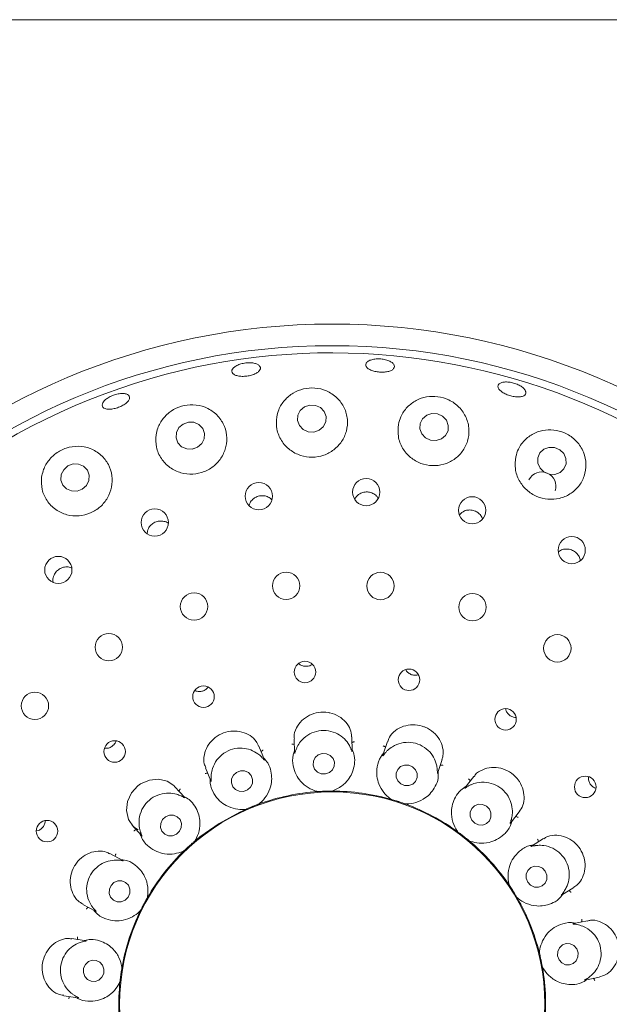
# Paper-space layout 'Blatt2' of a CAD drawing. Units: millimetres. Extents: x 5 to 415, y 5 to 292.
# Drawn here: x 204 to 208, y 117 to 125 of the extents above; entities that cross this region are included whole.
import ezdxf

# ---------------------------------------------------------------- set-up
doc = ezdxf.new("R2010")
doc.units = ezdxf.units.MM

psp = doc.layouts.new('Blatt2')

# ---------------------------------------------------------------- linework, layer by layer
at = {"color": 7, "linetype": 'Continuous', "lineweight": 15}
for p, q in [((226.67879, 125.34449), (44.38467, 125.34449)), ((206.32551, 121.4565), (206.30298, 121.428)), ((207.17774, 121.31789), (207.15787, 121.2983)), ((204.61073, 121.16511), (204.60863, 121.14401)), ((205.80872, 119.46876), (205.81279, 119.3521)), ((206.28319, 119.36602), (206.27903, 119.48497)), ((206.57001, 119.44445), (206.5339, 119.3333)), ((205.56604, 119.29704), (205.52135, 119.40766)), ((206.98067, 119.18546), (207.01752, 119.2989)), ((205.08496, 119.23152), (205.12868, 119.12332)), ((207.2769, 119.16091), (207.20512, 119.06904)), ((204.91569, 118.98703), (204.83593, 119.07563)), ((206.00131, 119.03652), (205.99425, 119.03679)), ((206.00131, 119.03652), (206.00159, 119.03654)), ((206.11677, 119.04056), (206.11705, 119.04056)), ((206.12407, 119.04133), (206.11705, 119.04056)), ((205.52095, 118.93438), (205.52121, 118.93447)), ((205.52755, 118.93759), (205.52121, 118.93447)), ((206.6031, 118.97225), (206.59657, 118.97492)), ((206.6031, 118.97225), (206.60338, 118.97218)), ((206.71298, 118.93656), (206.71324, 118.93647)), ((206.7201, 118.93478), (206.71324, 118.93647)), ((205.41383, 118.89109), (205.4071, 118.88893)), ((205.41383, 118.89109), (205.41409, 118.8912)), ((207.57431, 118.77722), (207.64763, 118.87105)), ((204.48612, 118.76084), (204.56416, 118.67418)), ((207.14663, 118.70603), (207.14139, 118.71078)), ((207.14663, 118.70603), (207.14685, 118.70587)), ((204.99737, 118.63081), (204.99758, 118.63099)), ((205.00247, 118.63609), (204.99758, 118.63099)), ((207.23767, 118.63491), (207.23788, 118.63474)), ((207.24375, 118.63081), (207.23788, 118.63474)), ((207.84448, 118.65297), (207.7457, 118.59125)), ((204.41057, 118.47331), (204.30524, 118.52931)), ((204.91152, 118.5535), (204.90594, 118.54917)), ((204.91152, 118.5535), (204.91172, 118.55369)), ((207.56631, 118.26998), (207.56302, 118.27622)), ((207.56631, 118.26998), (207.56647, 118.26975)), ((207.99241, 118.1905), (208.09373, 118.25381)), ((204.60919, 118.16648), (204.60933, 118.16672)), ((204.61218, 118.17318), (204.60933, 118.16672)), ((207.62754, 118.17201), (207.62768, 118.17177)), ((207.63185, 118.16607), (207.62768, 118.17177)), ((204.08423, 118.11385), (204.18735, 118.05902)), ((204.55497, 118.06446), (204.5512, 118.05849)), ((204.55497, 118.06446), (204.55509, 118.06471)), ((208.20387, 117.98142), (208.08964, 117.95714)), ((204.11163, 117.81778), (203.99358, 117.83437)), ((207.81155, 117.71667), (207.81059, 117.72367)), ((207.81155, 117.71667), (207.81162, 117.7164)), ((204.40324, 117.59738), (204.40329, 117.59766)), ((204.40376, 117.6047), (204.40329, 117.59766)), ((207.83558, 117.60367), (207.83563, 117.6034)), ((207.8376, 117.59661), (207.83563, 117.6034)), ((204.38717, 117.48297), (204.38568, 117.47607)), ((204.38717, 117.48297), (204.3872, 117.48325)), ((208.18497, 117.4963), (208.30154, 117.52108)), ((203.92795, 117.36838), (204.04365, 117.35212))]:
    psp.add_line(p, q, dxfattribs=at)
at = {"color": 7, "linetype": 'Continuous', "lineweight": 15, "flags": 128}
for points in [[(206.01255, 121.98912), (206.04678, 122.01816), (206.06671, 122.05734), (206.0693, 122.10068), (206.05414, 122.1416), (206.02357, 122.17386), (205.98222, 122.19255), (205.93639, 122.19482), (205.89306, 122.18034), (205.85883, 122.1513), (205.8389, 122.11212), (205.83632, 122.06878), (205.85147, 122.02786), (205.88204, 121.9956), (205.92339, 121.97691), (205.96922, 121.97463), (206.01255, 121.98912)], [(207.01209, 121.91822), (207.04604, 121.9468), (207.06563, 121.98575), (207.06788, 122.02913), (207.05244, 122.07034), (207.02165, 122.10311), (206.98022, 122.12244), (206.93445, 122.1254), (206.89129, 122.11154), (206.85734, 122.08296), (206.83775, 122.04401), (206.8355, 122.00063), (206.85095, 121.95942), (206.88174, 121.92665), (206.92316, 121.90732), (206.96894, 121.90436), (207.01209, 121.91822)], [(205.02047, 121.85056), (205.0547, 121.88031), (205.07469, 121.91998), (205.07741, 121.96351), (205.06244, 122.00427), (205.03206, 122.03608), (204.9909, 122.05407), (204.94522, 122.05551), (204.90198, 122.04019), (204.86775, 122.01043), (204.84776, 121.97077), (204.84504, 121.92724), (204.86001, 121.88647), (204.89039, 121.85467), (204.93155, 121.83668), (204.97723, 121.83523), (205.02047, 121.85056)], [(207.81812, 121.67882), (207.85081, 121.64714), (207.89316, 121.62943), (207.93872, 121.62838), (207.98054, 121.64415), (208.01227, 121.67435), (208.02908, 121.71436), (208.0284, 121.75811), (208.01034, 121.79893), (207.97765, 121.83061), (207.9353, 121.84832), (207.88974, 121.84937), (207.84791, 121.8336), (207.81618, 121.80341), (207.79937, 121.76339), (207.80005, 121.71964), (207.81812, 121.67882)], [(204.07927, 121.50851), (204.1132, 121.53912), (204.13299, 121.57943), (204.13562, 121.62332), (204.12069, 121.6641), (204.09047, 121.69557), (204.04958, 121.71292), (204.00421, 121.71352), (203.9613, 121.69729), (203.92737, 121.66668), (203.90758, 121.62636), (203.90496, 121.58247), (203.91988, 121.54169), (203.9501, 121.51023), (203.991, 121.49287), (204.03636, 121.49227), (204.07927, 121.50851)], [(206.09652, 119.19138), (206.12207, 119.21352), (206.13686, 119.2433), (206.13862, 119.27619), (206.12709, 119.30717), (206.10403, 119.33155), (206.07294, 119.3456), (206.03855, 119.34718), (206.00612, 119.33605), (205.98056, 119.31392), (205.96577, 119.28414), (205.96401, 119.25125), (205.97554, 119.22026), (205.99861, 119.19589), (206.0297, 119.18184), (206.06408, 119.18026), (206.09652, 119.19138)], [(206.65494, 119.12312), (206.67929, 119.09923), (206.71102, 119.0859), (206.74531, 119.08518), (206.77693, 119.09715), (206.80107, 119.12002), (206.81406, 119.15029), (206.81391, 119.18335), (206.80066, 119.21417), (206.77631, 119.23806), (206.74458, 119.25139), (206.71029, 119.25212), (206.67867, 119.24014), (206.65453, 119.21727), (206.64154, 119.18701), (206.64169, 119.15394), (206.65494, 119.12312)], [(205.42789, 119.05004), (205.45334, 119.07294), (205.4681, 119.10327), (205.46992, 119.1364), (205.45853, 119.16729), (205.43566, 119.19124), (205.40478, 119.2046), (205.37061, 119.20534), (205.33834, 119.19334), (205.31289, 119.17043), (205.29813, 119.14011), (205.29631, 119.10698), (205.3077, 119.07609), (205.33057, 119.05214), (205.36145, 119.03878), (205.39562, 119.03804), (205.42789, 119.05004)], [(204.83431, 119.07441), (204.82655, 119.08521), (204.77142, 119.12086), (204.70223, 119.13708), (204.6271, 119.13006), (204.55573, 119.09927), (204.53311, 119.0832), (204.48009, 119.02547), (204.44789, 118.95568), (204.43915, 118.88147), (204.45537, 118.80937), (204.49841, 118.74852), (204.53601, 118.72333), (204.53601, 118.72333)], [(207.25905, 118.803), (207.28312, 118.77842), (207.31447, 118.76442), (207.34834, 118.76314), (207.37956, 118.77477), (207.40338, 118.79754), (207.41618, 118.82798), (207.41601, 118.86146), (207.40289, 118.89287), (207.37882, 118.91745), (207.34747, 118.93145), (207.3136, 118.93273), (207.28238, 118.9211), (207.25856, 118.89833), (207.24576, 118.86789), (207.24593, 118.83441), (207.25905, 118.803)], [(205.41391, 118.89113), (205.36469, 118.86839), (205.1965, 118.77577)], [(204.84856, 118.68803), (204.87349, 118.71178), (204.88781, 118.74281), (204.88933, 118.77642), (204.87783, 118.80748), (204.85507, 118.83126), (204.82449, 118.84414), (204.79076, 118.84417), (204.75901, 118.83133), (204.73408, 118.80759), (204.71977, 118.77655), (204.71824, 118.74295), (204.72974, 118.71189), (204.75251, 118.68811), (204.78308, 118.67522), (204.81681, 118.6752), (204.84856, 118.68803)], [(205.1965, 118.77577), (205.03953, 118.66521), (205.00071, 118.63362)], [(207.71652, 118.29555), (207.73985, 118.27032), (207.77054, 118.25574), (207.80389, 118.25403), (207.83484, 118.26544), (207.85866, 118.28825), (207.87173, 118.31898), (207.87208, 118.35294), (207.85963, 118.38498), (207.83629, 118.41022), (207.80561, 118.4248), (207.77226, 118.42651), (207.74132, 118.4151), (207.71749, 118.39229), (207.70441, 118.36156), (207.70407, 118.32759), (207.71652, 118.29555)], [(204.42841, 118.14903), (204.45262, 118.17331), (204.46628, 118.20491), (204.46728, 118.23901), (204.45548, 118.27042), (204.43269, 118.29437), (204.40235, 118.3072), (204.36911, 118.30697), (204.33801, 118.2937), (204.31379, 118.26943), (204.30014, 118.23783), (204.29914, 118.20373), (204.31093, 118.17231), (204.33374, 118.14837), (204.36406, 118.13553), (204.39731, 118.13577), (204.42841, 118.14903)], [(207.97206, 117.66194), (207.99455, 117.63638), (208.02456, 117.62154), (208.05753, 117.6197), (208.08844, 117.63114), (208.11257, 117.6541), (208.12627, 117.6851), (208.12744, 117.71941), (208.1159, 117.75182), (208.09341, 117.77739), (208.0634, 117.79222), (208.03043, 117.79406), (207.99952, 117.78262), (207.97538, 117.75966), (207.96169, 117.72866), (207.96052, 117.69435), (207.97206, 117.66194)], [(204.09925, 117.52615), (204.12114, 117.50072), (204.1508, 117.4861), (204.18369, 117.4845), (204.21483, 117.49617), (204.23946, 117.51934), (204.25383, 117.55048), (204.25577, 117.58484), (204.24497, 117.6172), (204.22307, 117.64262), (204.19342, 117.65725), (204.16052, 117.65885), (204.12939, 117.64717), (204.10476, 117.624), (204.09039, 117.59287), (204.08845, 117.5585), (204.09925, 117.52615)]]:
    psp.add_lwpolyline(points, dxfattribs=at)
at = {"color": 7, "linetype": 'Continuous', "lineweight": 15}
for centre, radius in [((206.11996, 117.29792), 5.55882), ((206.11996, 117.29792), 5.38235), ((206.39803, 121.48432), 0.11138), ((205.52129, 121.45053), 0.11139), ((207.26256, 121.33504), 0.11133), ((204.67071, 121.23513), 0.11136), ((208.07543, 121.00972), 0.11107), ((203.88354, 120.84758), 0.11129), ((205.7432, 120.71841), 0.11176), ((206.51378, 120.71649), 0.11176), ((204.99152, 120.54881), 0.11176), ((207.26461, 120.54314), 0.11176), ((204.29642, 120.2162), 0.11176), ((207.95804, 120.20707), 0.11176), ((205.89761, 120.01363), 0.08788), ((206.74643, 119.94982), 0.08762), ((205.06896, 119.81184), 0.0879), ((203.69276, 119.73726), 0.11176), ((207.53539, 119.62634), 0.08774), ((204.34321, 119.36377), 0.08785), ((208.18582, 119.07467), 0.08785), ((206.11996, 117.29792), 1.73579), ((203.79154, 118.71335), 0.08774)]:
    psp.add_circle(centre, radius, dxfattribs=at)
for centre, radius, start, end in [((206.11996, 117.29792), 11.35294, 134.865439, 45.134561), ((206.11996, 117.29792), 5.32353, 31.558618, 20.904118), ((207.82972, 121.53216), 0.11707, 340.816739, 153.009603), ((206.11996, 117.29792), 1.74265, 93.898063, 109.97368), ((206.11996, 117.29792), 1.74265, 73.900242, 89.965417), ((206.11996, 117.29792), 1.74265, 53.900502, 69.962822), ((206.11996, 117.29792), 1.74265, 33.897266, 49.973901), ((206.11996, 117.29792), 1.74265, 133.898627, 149.968081), ((206.11996, 117.29792), 1.74265, 14.035075, 29.961268), ((206.11996, 117.29792), 1.74265, 153.898866, 169.96861), ((206.11996, 117.29792), 1.74265, 353.898312, 9.971829), ((206.11996, 117.29792), 1.74265, 173.901858, 189.961955)]:
    psp.add_arc(centre, radius, start, end, dxfattribs=at)
for points, knots in [([(206.42763, 122.56072), (206.43787, 122.56411), (206.45835, 122.57089), (206.4975, 122.57368), (206.53746, 122.57034), (206.57458, 122.56082), (206.60445, 122.54639), (206.62379, 122.52876), (206.63041, 122.51003), (206.62357, 122.49234), (206.60403, 122.47765), (206.57393, 122.46754), (206.53671, 122.46304), (206.49659, 122.46456), (206.45812, 122.47188), (206.42557, 122.48424), (206.40259, 122.50036), (206.39174, 122.51859), (206.39448, 122.53684), (206.40796, 122.55134), (206.42216, 122.55811), (206.42763, 122.56072)], [0, 0, 0, 0, 0.05366427, 0.10732938, 0.16098637, 0.21462438, 0.2682612, 0.32188986, 0.37554624, 0.42925664, 0.48302715, 0.53683235, 0.59059369, 0.64423818, 0.6977951, 0.7513469, 0.80498262, 0.85870782, 0.9124883, 0.96625132, 1, 1, 1, 1]), ([(205.31611, 122.5013), (205.32382, 122.50721), (205.33925, 122.51902), (205.37422, 122.53237), (205.41321, 122.54037), (205.45286, 122.5419), (205.48842, 122.5369), (205.51595, 122.52602), (205.53233, 122.51061), (205.53569, 122.49247), (205.52565, 122.47364), (205.50333, 122.45618), (205.47124, 122.44195), (205.43307, 122.43248), (205.39316, 122.42875), (205.35599, 122.43118), (205.32569, 122.4396), (205.30558, 122.45318), (205.29816, 122.47049), (205.30286, 122.48736), (205.31242, 122.49742), (205.31611, 122.5013)], [0, 0, 0, 0, 0.0536774, 0.1073607, 0.1610189, 0.2146692, 0.2683002, 0.3219284, 0.3755721, 0.4292499, 0.482995, 0.5367936, 0.5905838, 0.6442868, 0.6978788, 0.75142, 0.8050076, 0.8586969, 0.9124536, 0.9662303, 1, 1, 1, 1]), ([(205.66703, 122.09781), (205.66502, 122.06443), (205.661, 121.99765), (205.70076, 121.9022), (205.76916, 121.82632), (205.85864, 121.77902), (205.95635, 121.76401), (206.05192, 121.78067), (206.13622, 121.82605), (206.20141, 121.89544), (206.24084, 121.98255), (206.24911, 122.07937), (206.22285, 122.17555), (206.16295, 122.25835), (206.07723, 122.3153), (205.97964, 122.33944), (205.88389, 122.33169), (205.79799, 122.29651), (205.72754, 122.23714), (205.68334, 122.16731), (205.67168, 122.11761), (205.66703, 122.09781)], [0, 0, 0, 0, 0.0577164, 0.1154842, 0.1715721, 0.2251926, 0.2768992, 0.3276158, 0.3782413, 0.4296209, 0.4825714, 0.5377188, 0.5950298, 0.6532341, 0.7098857, 0.762929, 0.8126102, 0.8612215, 0.911358, 0.9646645, 1, 1, 1, 1]), ([(207.47346, 122.34769), (207.47469, 122.35366), (207.47716, 122.36561), (207.49685, 122.37808), (207.52585, 122.38455), (207.56206, 122.38392), (207.60102, 122.37624), (207.63842, 122.36232), (207.67003, 122.34378), (207.69234, 122.3228), (207.70286, 122.30185), (207.70044, 122.28336), (207.68534, 122.26944), (207.65923, 122.26161), (207.625, 122.26065), (207.58653, 122.26657), (207.54818, 122.27861), (207.5142, 122.29541), (207.48864, 122.31513), (207.47535, 122.33332), (207.47399, 122.34369), (207.47346, 122.34769)], [0, 0, 0, 0, 0.0537499, 0.1075108, 0.1612387, 0.2149256, 0.2685897, 0.3222392, 0.375872, 0.4295053, 0.4831414, 0.5368135, 0.5905496, 0.6443473, 0.6981383, 0.7518634, 0.8054695, 0.8590109, 0.9125835, 0.9662541, 1, 1, 1, 1]), ([(204.25823, 122.22845), (204.26584, 122.23576), (204.28105, 122.25037), (204.31501, 122.26932), (204.35263, 122.28319), (204.39066, 122.29038), (204.42452, 122.29017), (204.45043, 122.28269), (204.46542, 122.26887), (204.46781, 122.25033), (204.45729, 122.22912), (204.43507, 122.20754), (204.40369, 122.18793), (204.36678, 122.17244), (204.32854, 122.16276), (204.29321, 122.16002), (204.26471, 122.1646), (204.24614, 122.17614), (204.23981, 122.1934), (204.245, 122.21189), (204.25455, 122.22384), (204.25823, 122.22845)], [0, 0, 0, 0, 0.053669, 0.1073334, 0.1609891, 0.2146316, 0.2682657, 0.3218989, 0.3755497, 0.4292499, 0.4830206, 0.5368264, 0.5905964, 0.6442595, 0.6978199, 0.7513623, 0.8049856, 0.8587021, 0.9124802, 0.9662489, 1, 1, 1, 1]), ([(206.66055, 122.03729), (206.65782, 122.00433), (206.65234, 121.93836), (206.6891, 121.84223), (206.75435, 121.76456), (206.84084, 121.71412), (206.93675, 121.69473), (207.03232, 121.70655), (207.11842, 121.74757), (207.18684, 121.81387), (207.23018, 121.89981), (207.24206, 121.99744), (207.21849, 122.09569), (207.16073, 122.18085), (207.07775, 122.24038), (206.98342, 122.26839), (206.88937, 122.26597), (206.80214, 122.23593), (206.72806, 122.17973), (206.67951, 122.10981), (206.66602, 122.05822), (206.66055, 122.03729)], [0, 0, 0, 0, 0.0568192, 0.1137079, 0.1685448, 0.2211058, 0.272203, 0.3227657, 0.3736576, 0.4257217, 0.4797121, 0.5360046, 0.5940084, 0.6517745, 0.7067742, 0.7579472, 0.8067506, 0.8558362, 0.9074264, 0.962451, 1, 1, 1, 1]), ([(204.68167, 121.95136), (204.68029, 121.9177), (204.67752, 121.85036), (204.71939, 121.75589), (204.78987, 121.68156), (204.88174, 121.63678), (204.98108, 121.62546), (205.07673, 121.6464), (205.15942, 121.69577), (205.22168, 121.76802), (205.25755, 121.85628), (205.26257, 121.95237), (205.23412, 122.04649), (205.17298, 122.1269), (205.08581, 122.18156), (204.98584, 122.20261), (204.88821, 122.19019), (204.80298, 122.15001), (204.73569, 122.08735), (204.69561, 122.01765), (204.68557, 121.9699), (204.68167, 121.95136)], [0, 0, 0, 0, 0.0581192, 0.1162591, 0.1734874, 0.2283662, 0.2809497, 0.3320597, 0.3826253, 0.4335124, 0.4855573, 0.539525, 0.5957933, 0.6537881, 0.7115761, 0.7666204, 0.8178368, 0.8666541, 0.9157226, 0.9672793, 1, 1, 1, 1]), ([(207.61863, 121.77137), (207.61522, 121.73886), (207.60838, 121.67381), (207.64185, 121.57738), (207.70355, 121.49813), (207.7868, 121.44454), (207.88083, 121.42081), (207.97632, 121.4279), (208.06412, 121.4647), (208.13563, 121.52817), (208.18265, 121.61321), (208.19788, 121.71173), (208.17693, 121.81175), (208.12187, 121.8987), (208.04258, 121.96052), (207.95195, 121.99248), (207.85926, 121.99531), (207.77034, 121.97), (207.69264, 121.91648), (207.64008, 121.84639), (207.62486, 121.79313), (207.61863, 121.77137)], [0, 0, 0, 0, 0.0556194, 0.1113129, 0.1649313, 0.2166386, 0.2673567, 0.3179798, 0.369351, 0.4222963, 0.4774352, 0.5347393, 0.5929427, 0.6496002, 0.7026534, 0.7523394, 0.8009469, 0.8510755, 0.9043702, 0.9609121, 1, 1, 1, 1]), ([(203.7476, 121.60573), (203.74659, 121.57198), (203.74457, 121.50451), (203.78694, 121.4111), (203.85778, 121.33763), (203.95092, 121.2939), (204.0517, 121.28469), (204.14782, 121.3086), (204.22961, 121.36095), (204.28985, 121.43544), (204.32319, 121.52463), (204.32596, 121.62014), (204.29638, 121.71256), (204.23529, 121.79112), (204.14831, 121.84449), (204.04722, 121.86412), (203.94765, 121.84871), (203.86197, 121.80436), (203.79671, 121.73858), (203.75983, 121.66899), (203.75094, 121.62299), (203.7476, 121.60573)], [0, 0, 0, 0, 0.0578253, 0.1156305, 0.1736641, 0.2299247, 0.2837083, 0.3355214, 0.3862758, 0.4368823, 0.4881855, 0.5410058, 0.5959946, 0.6531833, 0.7114009, 0.7682423, 0.8215611, 0.8714138, 0.9200126, 0.9699769, 1, 1, 1, 1]), ([(204.99392, 121.83942), (204.99073, 121.83944), (204.98686, 121.83947), (204.98347, 121.83783), (204.98287, 121.83755)], [0, 0, 0, 0, 0.8253417, 1, 1, 1, 1]), ([(205.47164, 121.42529), (205.46281, 121.41614), (205.44856, 121.40136), (205.44335, 121.38195), (205.44136, 121.37455)], [0, 0, 0, 0, 0.6190508, 1, 1, 1, 1]), ([(205.62817, 121.42146), (205.61864, 121.42943), (205.59958, 121.44538), (205.5626, 121.45577), (205.52474, 121.45428), (205.49334, 121.44264), (205.47766, 121.43011), (205.47164, 121.42529)], [0, 0, 0, 0, 0.2169348, 0.4340412, 0.650098, 0.8656394, 1, 1, 1, 1]), ([(206.4948, 121.43307), (206.49094, 121.4394), (206.48061, 121.4563), (206.45283, 121.47489), (206.41671, 121.48632), (206.37865, 121.485), (206.34729, 121.47373), (206.33157, 121.4613), (206.32551, 121.4565)], [0, 0, 0, 0, 0.1152069, 0.3074965, 0.4988787, 0.6895507, 0.8803032, 1, 1, 1, 1]), ([(207.34719, 121.2647), (207.34291, 121.27447), (207.33364, 121.29562), (207.30638, 121.3201), (207.27185, 121.33593), (207.23402, 121.33948), (207.2015, 121.33227), (207.18436, 121.3219), (207.17774, 121.31789)], [0, 0, 0, 0, 0.1572172, 0.3401488, 0.5221713, 0.7037213, 0.8855338, 1, 1, 1, 1]), ([(204.78041, 121.22982), (204.78032, 121.2299), (204.77117, 121.23831), (204.74583, 121.24581), (204.70863, 121.24915), (204.67159, 121.23887), (204.64028, 121.21765), (204.61981, 121.19136), (204.61326, 121.17243), (204.61073, 121.16511)], [0, 0, 0, 0, 0.001887, 0.1802973, 0.3580365, 0.5349135, 0.7114031, 0.8883747, 1, 1, 1, 1]), ([(208.14544, 120.92334), (208.14277, 120.93468), (208.13726, 120.95813), (208.11432, 120.98796), (208.0832, 121.00964), (208.04644, 121.0202), (208.00918, 121.0177), (207.98135, 121.00859), (207.96997, 120.99777), (207.96747, 120.9954)], [0, 0, 0, 0, 0.151261, 0.3125328, 0.4729917, 0.633079, 0.7934956, 0.9547553, 1, 1, 1, 1]), ([(203.9937, 120.86325), (203.98673, 120.8662), (203.96836, 120.874), (203.93481, 120.87294), (203.89879, 120.86117), (203.86864, 120.83791), (203.84971, 120.81048), (203.84418, 120.79121), (203.84205, 120.78379)], [0, 0, 0, 0, 0.1172673, 0.309132, 0.500094, 0.6902968, 0.880609, 1, 1, 1, 1]), ([(203.84205, 120.78379), (203.83893, 120.77106), (203.8358, 120.75832), (203.84032, 120.74675), (203.84032, 120.74674)], [0, 0, 0, 0, 0.9989639, 1, 1, 1, 1]), ([(205.84662, 120.0843), (205.85049, 120.08049), (205.86136, 120.06979), (205.88594, 120.06082), (205.9156, 120.05911), (205.94024, 120.06467), (205.95169, 120.0733), (205.95529, 120.07601)], [0, 0, 0, 0, 0.1381765, 0.388116, 0.6375453, 0.8860539, 1, 1, 1, 1]), ([(206.72075, 120.03178), (206.72134, 120.0303), (206.72558, 120.01975), (206.74199, 120.00451), (206.76782, 119.98999), (206.79643, 119.98454), (206.81419, 119.98861), (206.82232, 119.99047)], [0, 0, 0, 0, 0.040821, 0.2910732, 0.540983, 0.7900006, 1, 1, 1, 1]), ([(204.9996, 119.86247), (205.00077, 119.86174), (205.01021, 119.85583), (205.03225, 119.85325), (205.06167, 119.85663), (205.08798, 119.869), (205.09995, 119.88268), (205.10541, 119.88892)], [0, 0, 0, 0, 0.035345, 0.2873782, 0.5390481, 0.7897226, 1, 1, 1, 1]), ([(206.27831, 119.48484), (206.27595, 119.50462), (206.27108, 119.54527), (206.23343, 119.60534), (206.17566, 119.65407), (206.12194, 119.67549), (206.06591, 119.68645), (206.00731, 119.68692), (205.93185, 119.66315), (205.86771, 119.61778), (205.82427, 119.55567), (205.80458, 119.50111), (205.81059, 119.47427), (205.81172, 119.46921)], [0, 0, 0, 0, 0.09911472, 0.20376065, 0.3085303, 0.41315429, 0.43338241, 0.53831901, 0.64270611, 0.74698406, 0.85462592, 0.97260197, 1, 1, 1, 1]), ([(207.53673, 119.71146), (207.53707, 119.70846), (207.53853, 119.69573), (207.55095, 119.67545), (207.57243, 119.65497), (207.5973, 119.64285), (207.61405, 119.64225), (207.62095, 119.642)], [0, 0, 0, 0, 0.0770565, 0.3272488, 0.5770383, 0.8258345, 1, 1, 1, 1]), ([(207.01469, 119.29985), (207.01833, 119.3089), (207.02953, 119.33679), (207.02489, 119.39491), (206.99879, 119.46341), (206.94877, 119.52334), (206.89608, 119.5564), (206.83861, 119.57752), (206.77717, 119.58645), (206.69961, 119.57328), (206.6322, 119.53678), (206.58606, 119.4897), (206.57724, 119.45569), (206.57398, 119.44311)], [0, 0, 0, 0, 0.0503989, 0.1551992, 0.259848, 0.3646988, 0.4694798, 0.5050101, 0.6095115, 0.7135531, 0.8193987, 0.933235, 1, 1, 1, 1]), ([(205.51911, 119.40658), (205.51341, 119.42035), (205.4998, 119.45318), (205.45151, 119.49618), (205.38378, 119.52706), (205.32661, 119.5329), (205.26995, 119.52811), (205.2135, 119.51254), (205.14719, 119.46884), (205.09788, 119.40756), (205.07201, 119.33561), (205.06866, 119.27209), (205.08382, 119.24278), (205.08879, 119.23317)], [0, 0, 0, 0, 0.075547, 0.180181, 0.2848046, 0.3892477, 0.4093274, 0.5142608, 0.6187185, 0.7227932, 0.8290527, 0.9439725, 1, 1, 1, 1]), ([(206.26881, 119.39573), (206.26846, 119.39647), (206.2637, 119.40657), (206.24711, 119.43638), (206.20806, 119.48103), (206.14586, 119.52021), (206.07039, 119.53935), (205.99031, 119.53273), (205.91686, 119.50051), (205.86476, 119.45288), (205.83678, 119.40825), (205.8281, 119.38736), (205.82514, 119.38024)], [0, 0, 0, 0, 0.0054437, 0.0740712, 0.1922309, 0.3157532, 0.4516437, 0.5875536, 0.7231902, 0.8592411, 0.9520459, 1, 1, 1, 1]), ([(204.26267, 119.3913), (204.26822, 119.3906), (204.28352, 119.38867), (204.30868, 119.39649), (204.33325, 119.41316), (204.34924, 119.43211), (204.353, 119.44543), (204.35409, 119.44931)], [0, 0, 0, 0, 0.1432731, 0.3953898, 0.6468322, 0.8973042, 1, 1, 1, 1]), ([(205.81041, 119.42031), (205.80893, 119.42104), (205.80468, 119.42312), (205.79722, 119.42432), (205.79154, 119.42448), (205.78932, 119.42438), (205.7892, 119.42437)], [0, 0, 0, 0, 0.2435126, 0.7012549, 0.9849592, 1, 1, 1, 1]), ([(206.28071, 119.43673), (206.28214, 119.43756), (206.28624, 119.43994), (206.2936, 119.44165), (206.29925, 119.44221), (206.30147, 119.44226), (206.30159, 119.44227)], [0, 0, 0, 0, 0.2436425, 0.7014363, 0.9849717, 1, 1, 1, 1]), ([(206.97733, 119.21831), (206.97725, 119.21914), (206.97621, 119.23029), (206.97084, 119.26401), (206.94935, 119.31937), (206.90424, 119.37745), (206.83982, 119.42121), (206.76229, 119.44232), (206.68226, 119.4371), (206.61706, 119.41013), (206.57559, 119.37778), (206.56032, 119.36116), (206.55512, 119.35549)], [0, 0, 0, 0, 0.0055468, 0.0742419, 0.192484, 0.3160736, 0.4519682, 0.587876, 0.7235043, 0.8595617, 0.9521621, 1, 1, 1, 1]), ([(205.54234, 119.32013), (205.54167, 119.32079), (205.53355, 119.32879), (205.50742, 119.35139), (205.455, 119.37994), (205.38281, 119.39514), (205.30529, 119.38682), (205.23252, 119.35274), (205.17486, 119.297), (205.14274, 119.2345), (205.13204, 119.18352), (205.13106, 119.16136), (205.13073, 119.15382)], [0, 0, 0, 0, 0.0062821, 0.0754676, 0.194297, 0.3183141, 0.4542319, 0.5901209, 0.7257619, 0.861824, 0.9530097, 1, 1, 1, 1]), ([(205.5395, 119.36273), (205.54056, 119.36399), (205.54359, 119.36762), (205.54992, 119.37176), (205.55504, 119.3742), (205.55712, 119.37502), (205.55722, 119.37506)], [0, 0, 0, 0, 0.2433988, 0.7012212, 0.9848518, 1, 1, 1, 1]), ([(205.81221, 119.36876), (205.80834, 119.35797), (205.79245, 119.31367), (205.79899, 119.24446), (205.82254, 119.1729), (205.86546, 119.11166), (205.92293, 119.06529), (205.97369, 119.04386), (205.9967, 119.03782), (206.00159, 119.03654)], [0, 0, 0, 0, 0.0505158, 0.2073876, 0.3620538, 0.5171202, 0.729762, 0.942605, 1, 1, 1, 1]), ([(205.82514, 119.38024), (205.82474, 119.37918), (205.82137, 119.37037), (205.81681, 119.35571), (205.81293, 119.34276), (205.81324, 119.34814), (205.81346, 119.3521)], [0, 0, 0, 0, 0.0240554, 0.1996573, 0.4115333, 1, 1, 1, 1]), ([(206.11677, 119.04056), (206.12158, 119.04219), (206.14567, 119.05034), (206.19871, 119.07781), (206.25353, 119.13253), (206.28762, 119.19592), (206.30283, 119.25807), (206.30693, 119.32013), (206.28939, 119.36325), (206.2827, 119.37968)], [0, 0, 0, 0, 0.0581373, 0.2912259, 0.5239785, 0.6610933, 0.7909297, 0.9203532, 1, 1, 1, 1]), ([(206.28303, 119.36601), (206.2831, 119.3644), (206.28321, 119.36161), (206.28127, 119.36507), (206.27737, 119.37617), (206.27157, 119.38941), (206.26881, 119.39573)], [0, 0, 0, 0, 0.3816822, 0.6584503, 0.8370708, 1, 1, 1, 1]), ([(206.53904, 119.34913), (206.53171, 119.34031), (206.50163, 119.30412), (206.4841, 119.23685), (206.48176, 119.16155), (206.50114, 119.08932), (206.53929, 119.0261), (206.57966, 118.98859), (206.59922, 118.97505), (206.60338, 118.97218)], [0, 0, 0, 0, 0.0505137, 0.2073867, 0.3620533, 0.5171193, 0.7297616, 0.9426053, 1, 1, 1, 1]), ([(206.55512, 119.35549), (206.55436, 119.35462), (206.54818, 119.34749), (206.53889, 119.33527), (206.53083, 119.32445), (206.53296, 119.32942), (206.53453, 119.33307)], [0, 0, 0, 0, 0.024362, 0.1998469, 0.4118288, 1, 1, 1, 1]), ([(206.55498, 119.39819), (206.55384, 119.39937), (206.55056, 119.40279), (206.54396, 119.40647), (206.53868, 119.40855), (206.53655, 119.40923), (206.53644, 119.40926)], [0, 0, 0, 0, 0.2434444, 0.7013076, 0.9848928, 1, 1, 1, 1]), ([(205.52095, 118.93438), (205.52491, 118.93755), (205.54474, 118.95344), (205.58521, 118.9974), (205.618, 119.06757), (205.62836, 119.1388), (205.62139, 119.2024), (205.60402, 119.26212), (205.57278, 119.29664), (205.56088, 119.3098)], [0, 0, 0, 0, 0.05813477, 0.29122442, 0.52397779, 0.66109312, 0.79092956, 0.92035294, 1, 1, 1, 1]), ([(205.56592, 119.29699), (205.56652, 119.29549), (205.56755, 119.29295), (205.56439, 119.29573), (205.55683, 119.30495), (205.54699, 119.31526), (205.54234, 119.32013)], [0, 0, 0, 0, 0.3898991, 0.663604, 0.8410615, 1, 1, 1, 1]), ([(207.00254, 119.25277), (207.00416, 119.25306), (207.00882, 119.25389), (207.01632, 119.25298), (207.02182, 119.25158), (207.02394, 119.25086), (207.02404, 119.25083)], [0, 0, 0, 0, 0.2433746, 0.7012737, 0.9848145, 1, 1, 1, 1]), ([(205.10318, 119.18644), (205.10155, 119.18662), (205.09683, 119.18712), (205.08941, 119.18569), (205.08402, 119.1839), (205.08196, 119.18305), (205.08186, 119.183)], [0, 0, 0, 0, 0.2435655, 0.7012043, 0.9847616, 1, 1, 1, 1]), ([(206.71298, 118.93656), (206.71806, 118.93645), (206.74347, 118.93587), (206.80272, 118.94353), (206.87295, 118.9762), (206.92667, 119.02412), (206.96221, 119.07732), (206.98729, 119.13423), (206.98556, 119.18075), (206.98489, 119.19847)], [0, 0, 0, 0, 0.0581351, 0.2912244, 0.5239785, 0.6610951, 0.7909296, 0.9203541, 1, 1, 1, 1]), ([(206.98053, 119.18551), (206.98003, 119.18397), (206.97919, 119.18132), (206.97854, 119.18526), (206.97867, 119.19705), (206.97776, 119.21145), (206.97733, 119.21831)], [0, 0, 0, 0, 0.38270044, 0.65910669, 0.83757904, 1, 1, 1, 1]), ([(207.64698, 118.87144), (207.65785, 118.88804), (207.68025, 118.92223), (207.69007, 118.99237), (207.67721, 119.06682), (207.64987, 119.11779), (207.61402, 119.16223), (207.56947, 119.2003), (207.49639, 119.23067), (207.41817, 119.23718), (207.34468, 119.21769), (207.29522, 119.18826), (207.28168, 119.1641), (207.2791, 119.1595)], [0, 0, 0, 0, 0.0988227, 0.2034658, 0.3082307, 0.4128477, 0.4330991, 0.5380349, 0.6424154, 0.746691, 0.8543158, 0.9722529, 1, 1, 1, 1]), ([(205.1225, 119.13861), (205.12255, 119.12715), (205.12277, 119.08009), (205.15259, 119.01729), (205.19919, 118.9581), (205.26047, 118.91523), (205.33034, 118.89131), (205.38536, 118.88853), (205.40905, 118.89073), (205.41409, 118.8912)], [0, 0, 0, 0, 0.0505162, 0.2073887, 0.3620542, 0.5171185, 0.729762, 0.9426038, 1, 1, 1, 1]), ([(205.13073, 119.15382), (205.13071, 119.15257), (205.13056, 119.14305), (205.1313, 119.12771), (205.13207, 119.11445), (205.1305, 119.11971), (205.12935, 119.12356)], [0, 0, 0, 0, 0.0265782, 0.201173, 0.4140507, 1, 1, 1, 1]), ([(207.58243, 118.80926), (207.58266, 118.81012), (207.58554, 118.82105), (207.59198, 118.85479), (207.59065, 118.91431), (207.5679, 118.98436), (207.52214, 119.04743), (207.45637, 119.0936), (207.37932, 119.11586), (207.30899, 119.11262), (207.25922, 119.0964), (207.23936, 119.08609), (207.2326, 119.08258)], [0, 0, 0, 0, 0.0059169, 0.0748583, 0.1933972, 0.3172036, 0.4531088, 0.5890032, 0.7246377, 0.8607022, 0.9525897, 1, 1, 1, 1]), ([(207.24708, 119.12274), (207.24641, 119.12425), (207.2445, 119.12858), (207.23956, 119.1343), (207.2353, 119.13805), (207.23353, 119.13942), (207.23345, 119.13949)], [0, 0, 0, 0, 0.243421, 0.70133, 0.9849298, 1, 1, 1, 1]), ([(208.21264, 119.15547), (208.21224, 119.15224), (208.21067, 119.13932), (208.21566, 119.11615), (208.23026, 119.09018), (208.24989, 119.07139), (208.26527, 119.06588), (208.27136, 119.0637)], [0, 0, 0, 0, 0.0835411, 0.3344875, 0.5854686, 0.8357441, 1, 1, 1, 1]), ([(204.88554, 119.00061), (204.8847, 119.001), (204.87438, 119.00573), (204.84215, 119.01801), (204.78319, 119.02694), (204.7102, 119.0166), (204.64018, 118.98234), (204.58338, 118.9255), (204.5482, 118.85343), (204.53932, 118.78367), (204.54668, 118.73201), (204.55335, 118.71078), (204.55563, 118.70356)], [0, 0, 0, 0, 0.0061496, 0.0752411, 0.1939739, 0.3179046, 0.4538154, 0.5897177, 0.7253547, 0.8614173, 0.9528573, 1, 1, 1, 1]), ([(204.8683, 119.03967), (204.86886, 119.04122), (204.87047, 119.04568), (204.87501, 119.05171), (204.87897, 119.05579), (204.88065, 119.05725), (204.88074, 119.05733)], [0, 0, 0, 0, 0.2433997, 0.7012445, 0.9846495, 1, 1, 1, 1]), ([(206.00159, 119.03654), (206.00778, 119.03695), (206.01716, 119.03757), (206.0341, 119.03847), (206.04686, 119.03904), (206.05362, 119.0393), (206.05598, 119.03939), (206.05755, 119.03945), (206.05914, 119.0395), (206.06068, 119.03956), (206.06261, 119.03962), (206.06632, 119.03974), (206.0754, 119.04001), (206.09214, 119.04038), (206.10495, 119.04052), (206.11355, 119.04055), (206.11677, 119.04056)], [0, 0, 0, 0, 0.29538177, 0.4482811, 0.48660556, 0.49363992, 0.49600461, 0.49838837, 0.50000218, 0.50161595, 0.50378735, 0.50775468, 0.52136893, 0.58653364, 0.84545023, 1, 1, 1, 1]), ([(207.21369, 119.08001), (207.19801, 119.0699), (207.1583, 119.04429), (207.12401, 118.99129), (207.1, 118.93195), (207.09023, 118.86067), (207.10246, 118.78416), (207.12922, 118.73076), (207.14392, 118.71001), (207.14685, 118.70587)], [0, 0, 0, 0, 0.0840566, 0.2128593, 0.3420727, 0.4785311, 0.7101699, 0.9421426, 1, 1, 1, 1]), ([(207.2326, 119.08258), (207.23155, 119.08199), (207.22328, 119.07738), (207.21035, 119.06908), (207.19919, 119.06172), (207.20291, 119.06568), (207.20565, 119.06859)], [0, 0, 0, 0, 0.0254706, 0.2005147, 0.4129363, 1, 1, 1, 1]), ([(204.9156, 118.98694), (204.91667, 118.98574), (204.91851, 118.98371), (204.91463, 118.98521), (204.90439, 118.99128), (204.8916, 118.99761), (204.88554, 119.00061)], [0, 0, 0, 0, 0.3886147, 0.6628157, 0.8404524, 1, 1, 1, 1]), ([(204.99737, 118.63081), (205, 118.63515), (205.01322, 118.65687), (205.03619, 118.71201), (205.04303, 118.78917), (205.02838, 118.85964), (205.00009, 118.91703), (204.96334, 118.9672), (204.92218, 118.98896), (204.9065, 118.99725)], [0, 0, 0, 0, 0.0581362, 0.291225, 0.5239794, 0.6610946, 0.7909313, 0.9203544, 1, 1, 1, 1]), ([(205.41409, 118.8912), (205.41976, 118.8937), (205.42837, 118.8975), (205.44397, 118.90413), (205.45578, 118.90904), (205.46204, 118.9116), (205.46422, 118.91248), (205.46567, 118.91307), (205.46716, 118.91367), (205.46858, 118.91425), (205.47037, 118.91497), (205.47382, 118.91635), (205.48225, 118.9197), (205.49786, 118.92579), (205.50985, 118.93029), (205.51793, 118.93327), (205.52095, 118.93438)], [0, 0, 0, 0, 0.2953818, 0.4482816, 0.4866065, 0.4936392, 0.4960037, 0.4983894, 0.5000027, 0.5016159, 0.5037844, 0.5077554, 0.5213697, 0.5865331, 0.8454501, 1, 1, 1, 1]), ([(206.60338, 118.97218), (206.60933, 118.97044), (206.61836, 118.96781), (206.63458, 118.96287), (206.64678, 118.95904), (206.65322, 118.95697), (206.65546, 118.95625), (206.65695, 118.95577), (206.65847, 118.95528), (206.65993, 118.9548), (206.66177, 118.9542), (206.66529, 118.95304), (206.67391, 118.9502), (206.68979, 118.94481), (206.70185, 118.94057), (206.70996, 118.93765), (206.71298, 118.93656)], [0, 0, 0, 0, 0.2953819, 0.4482824, 0.4866077, 0.4936403, 0.4960037, 0.4983878, 0.5000038, 0.5016126, 0.5037858, 0.5077548, 0.5213681, 0.5865331, 0.8454496, 1, 1, 1, 1]), ([(203.70644, 118.71439), (203.71413, 118.7164), (203.73137, 118.72088), (203.7538, 118.73882), (203.76996, 118.76368), (203.77746, 118.7852), (203.7763, 118.79692), (203.77611, 118.7989)], [0, 0, 0, 0, 0.201694, 0.4517356, 0.7009454, 0.9492961, 1, 1, 1, 1]), ([(207.23767, 118.63491), (207.24238, 118.63308), (207.26455, 118.62443), (207.31821, 118.61193), (207.39195, 118.61567), (207.46268, 118.63999), (207.52379, 118.68404), (207.56976, 118.73619), (207.58294, 118.78136), (207.58615, 118.79237)], [0, 0, 0, 0, 0.0573953, 0.2702379, 0.4828808, 0.6379477, 0.792612, 0.9494828, 1, 1, 1, 1]), ([(207.5742, 118.77731), (207.57321, 118.77603), (207.57152, 118.77386), (207.5723, 118.77788), (207.57648, 118.78898), (207.58052, 118.80273), (207.58243, 118.80926)], [0, 0, 0, 0, 0.3863735, 0.6613978, 0.8393451, 1, 1, 1, 1]), ([(207.61791, 118.83302), (207.61953, 118.83274), (207.6242, 118.83192), (207.63094, 118.82851), (207.63562, 118.8253), (207.63736, 118.82391), (207.63745, 118.82384)], [0, 0, 0, 0, 0.2433606, 0.7014652, 0.984792, 1, 1, 1, 1]), ([(204.51859, 118.72479), (204.51699, 118.72439), (204.51239, 118.72326), (204.50592, 118.71936), (204.50144, 118.71587), (204.49981, 118.71434), (204.49973, 118.71427)], [0, 0, 0, 0, 0.2436385, 0.7014229, 0.9849765, 1, 1, 1, 1]), ([(204.55563, 118.70356), (204.55603, 118.70239), (204.55915, 118.69341), (204.56508, 118.67925), (204.57037, 118.66702), (204.5671, 118.67141), (204.56469, 118.67463)], [0, 0, 0, 0, 0.02618025, 0.20093542, 0.41364365, 1, 1, 1, 1]), ([(207.14685, 118.70587), (207.15185, 118.70221), (207.15944, 118.69664), (207.173, 118.68646), (207.18314, 118.67868), (207.18848, 118.67454), (207.19034, 118.67309), (207.19158, 118.67213), (207.19284, 118.67115), (207.19405, 118.6702), (207.19558, 118.66901), (207.19848, 118.66671), (207.20564, 118.6611), (207.21864, 118.65059), (207.22859, 118.64249), (207.2352, 118.63697), (207.23767, 118.63491)], [0, 0, 0, 0, 0.29538176, 0.448281, 0.4866045, 0.49363784, 0.49600283, 0.4983925, 0.50000396, 0.50161697, 0.50378809, 0.50775409, 0.52137042, 0.58653418, 0.84545033, 1, 1, 1, 1]), ([(204.5531, 118.68645), (204.55707, 118.6757), (204.57336, 118.63155), (204.62287, 118.58274), (204.6869, 118.54306), (204.75916, 118.52373), (204.83297, 118.52515), (204.88565, 118.54136), (204.90715, 118.55153), (204.91172, 118.55369)], [0, 0, 0, 0, 0.0505156, 0.207389, 0.362054, 0.5171217, 0.7297618, 0.9426068, 1, 1, 1, 1]), ([(204.91172, 118.55369), (204.91619, 118.55798), (204.92297, 118.5645), (204.93542, 118.57606), (204.94478, 118.58471), (204.94981, 118.58925), (204.95155, 118.59084), (204.95272, 118.59188), (204.95391, 118.59296), (204.95504, 118.59399), (204.95648, 118.59527), (204.95925, 118.59775), (204.96602, 118.60378), (204.97864, 118.61485), (204.98834, 118.62317), (204.99491, 118.62873), (204.99737, 118.63081)], [0, 0, 0, 0, 0.2953827, 0.4482825, 0.4866059, 0.4936412, 0.4960054, 0.4983932, 0.500003, 0.5016137, 0.5037847, 0.5077545, 0.5213673, 0.5865335, 0.8454501, 1, 1, 1, 1]), ([(207.80323, 118.6272), (207.80312, 118.62884), (207.8028, 118.63356), (207.80011, 118.64062), (207.79741, 118.64562), (207.79621, 118.6475), (207.79615, 118.64759)], [0, 0, 0, 0, 0.2434639, 0.7013337, 0.9848051, 1, 1, 1, 1]), ([(208.09216, 118.25612), (208.1035, 118.26296), (208.13241, 118.28039), (208.16643, 118.33295), (208.18683, 118.40411), (208.18402, 118.46119), (208.17093, 118.51624), (208.14728, 118.56958), (208.09419, 118.62876), (208.02624, 118.6685), (207.95113, 118.68373), (207.88565, 118.67726), (207.85716, 118.65689), (207.84668, 118.64939)], [0, 0, 0, 0, 0.0675579, 0.1722287, 0.2768257, 0.3812264, 0.4005166, 0.5054649, 0.6099703, 0.714017, 0.8198825, 0.9337754, 1, 1, 1, 1]), ([(204.30385, 118.52666), (204.29458, 118.53222), (204.26786, 118.54827), (204.20845, 118.55315), (204.13642, 118.53805), (204.06924, 118.49808), (204.03127, 118.45478), (204.00229, 118.40621), (203.98213, 118.35236), (203.97854, 118.27367), (203.99969, 118.19974), (204.03789, 118.14196), (204.07186, 118.12445), (204.08617, 118.11708)], [0, 0, 0, 0, 0.05564248, 0.16040299, 0.26507441, 0.36994533, 0.47475009, 0.4918015, 0.59638353, 0.70043899, 0.80580381, 0.91821231, 1, 1, 1, 1]), ([(204.34807, 118.50654), (204.34807, 118.50818), (204.34806, 118.51292), (204.35025, 118.52015), (204.3526, 118.52532), (204.35366, 118.52728), (204.35371, 118.52738)], [0, 0, 0, 0, 0.24346985, 0.70137101, 0.98481478, 1, 1, 1, 1]), ([(207.75949, 118.59986), (207.74821, 118.59782), (207.7019, 118.58944), (207.64523, 118.54917), (207.59503, 118.49299), (207.56345, 118.4252), (207.55203, 118.35225), (207.55885, 118.29757), (207.56513, 118.27462), (207.56647, 118.26975)], [0, 0, 0, 0, 0.0505179, 0.2073907, 0.362056, 0.5171212, 0.7297628, 0.9426057, 1, 1, 1, 1]), ([(207.7759, 118.5944), (207.77448, 118.59417), (207.76496, 118.59265), (207.74999, 118.58923), (207.73737, 118.58627), (207.74241, 118.58876), (207.74609, 118.59059)], [0, 0, 0, 0, 0.0301903, 0.2033625, 0.4177518, 1, 1, 1, 1]), ([(208.01115, 118.21792), (208.01179, 118.21885), (208.01846, 118.2285), (208.03637, 118.2588), (208.05523, 118.31596), (208.05708, 118.39006), (208.03471, 118.46491), (207.98793, 118.53025), (207.92262, 118.57675), (207.85575, 118.59681), (207.80451, 118.59817), (207.78314, 118.59536), (207.7759, 118.5944)], [0, 0, 0, 0, 0.0074847, 0.077493, 0.1972649, 0.3219522, 0.457906, 0.5937892, 0.7294287, 0.8655045, 0.9543896, 1, 1, 1, 1]), ([(204.37763, 118.47573), (204.37677, 118.4758), (204.36557, 118.47671), (204.33133, 118.47726), (204.27303, 118.46566), (204.20799, 118.43122), (204.15376, 118.3753), (204.1196, 118.30257), (204.11094, 118.22283), (204.12625, 118.15403), (204.15089, 118.10768), (204.16456, 118.08983), (204.16921, 118.08375)], [0, 0, 0, 0, 0.0057125, 0.0745252, 0.1928964, 0.3165801, 0.452476, 0.5883813, 0.7240159, 0.8600741, 0.9523554, 1, 1, 1, 1]), ([(204.41051, 118.47318), (204.41193, 118.47242), (204.41438, 118.47113), (204.41034, 118.47119), (204.39873, 118.47337), (204.38443, 118.47497), (204.37763, 118.47573)], [0, 0, 0, 0, 0.3843601, 0.6601346, 0.8383836, 1, 1, 1, 1]), ([(204.60919, 118.16648), (204.61019, 118.17145), (204.61517, 118.19638), (204.6179, 118.25606), (204.59794, 118.3309), (204.56007, 118.39211), (204.51385, 118.43636), (204.46216, 118.47094), (204.41604, 118.47731), (204.39847, 118.47974)], [0, 0, 0, 0, 0.0581357, 0.2912245, 0.5239781, 0.6610941, 0.7909298, 0.9203518, 1, 1, 1, 1]), ([(207.56647, 118.26975), (207.56992, 118.26459), (207.57515, 118.25677), (207.58439, 118.24256), (207.59127, 118.23178), (207.59488, 118.22606), (207.59613, 118.22407), (207.59697, 118.22274), (207.59781, 118.22138), (207.59862, 118.22008), (207.59965, 118.21844), (207.6016, 118.21529), (207.60639, 118.20757), (207.61505, 118.19323), (207.62159, 118.18223), (207.62593, 118.17479), (207.62754, 118.17201)], [0, 0, 0, 0, 0.29538188, 0.44828147, 0.486607, 0.49363987, 0.49600437, 0.49839231, 0.50000235, 0.5016154, 0.5037849, 0.50775415, 0.52136926, 0.58653373, 0.84544994, 1, 1, 1, 1]), ([(207.99235, 118.19059), (207.99099, 118.18976), (207.98872, 118.18837), (207.99114, 118.1922), (207.99904, 118.20143), (208.0073, 118.21268), (208.01115, 118.21792)], [0, 0, 0, 0, 0.4011459, 0.6707017, 0.8466691, 1, 1, 1, 1]), ([(208.05261, 118.22811), (208.05403, 118.22729), (208.05814, 118.22493), (208.0633, 118.21942), (208.06663, 118.21481), (208.06778, 118.2129), (208.06783, 118.2128)], [0, 0, 0, 0, 0.2433107, 0.7014219, 0.984844, 1, 1, 1, 1]), ([(204.55509, 118.06471), (204.55783, 118.07028), (204.56199, 118.07872), (204.56966, 118.09383), (204.57556, 118.10517), (204.57871, 118.11116), (204.57982, 118.11324), (204.58054, 118.11463), (204.5813, 118.11604), (204.58202, 118.11739), (204.58292, 118.1191), (204.58469, 118.12237), (204.58896, 118.13037), (204.5971, 118.14506), (204.6033, 118.15622), (204.60759, 118.16368), (204.60919, 118.16648)], [0, 0, 0, 0, 0.2953818, 0.4482811, 0.4866063, 0.4936403, 0.4960053, 0.4983889, 0.5000022, 0.5016174, 0.5037851, 0.5077562, 0.5213689, 0.5865343, 0.8454502, 1, 1, 1, 1]), ([(207.62754, 118.17201), (207.63136, 118.16866), (207.65045, 118.15188), (207.70077, 118.11967), (207.77557, 118.09955), (207.84751, 118.10173), (207.90894, 118.11963), (207.96474, 118.14711), (207.99331, 118.18386), (208.0042, 118.19786)], [0, 0, 0, 0, 0.0581349, 0.2912242, 0.5239785, 0.6610914, 0.7909282, 0.9203543, 1, 1, 1, 1]), ([(204.12715, 118.09103), (204.12578, 118.09012), (204.12184, 118.08748), (204.11709, 118.08161), (204.11408, 118.07679), (204.11307, 118.0748), (204.11302, 118.0747)], [0, 0, 0, 0, 0.2434635, 0.7014463, 0.9848449, 1, 1, 1, 1]), ([(204.16921, 118.08375), (204.16995, 118.08284), (204.17592, 118.0755), (204.18633, 118.06422), (204.19557, 118.05445), (204.19103, 118.05742), (204.1877, 118.05961)], [0, 0, 0, 0, 0.0248747, 0.2001477, 0.4123236, 1, 1, 1, 1]), ([(204.17269, 118.06682), (204.1801, 118.05807), (204.21051, 118.02215), (204.27372, 117.99322), (204.34747, 117.97783), (204.42197, 117.98438), (204.49086, 118.01096), (204.5348, 118.04421), (204.55153, 118.06112), (204.55509, 118.06471)], [0, 0, 0, 0, 0.0505147, 0.2073878, 0.3620528, 0.5171198, 0.7297625, 0.9426055, 1, 1, 1, 1]), ([(208.1059, 117.96059), (208.0946, 117.96253), (208.04822, 117.9705), (207.9812, 117.95203), (207.91481, 117.91641), (207.86196, 117.86351), (207.82627, 117.79887), (207.81398, 117.74515), (207.81203, 117.72144), (207.81162, 117.7164)], [0, 0, 0, 0, 0.0505164, 0.2073886, 0.3620561, 0.5171202, 0.7297626, 0.9426056, 1, 1, 1, 1]), ([(208.15636, 117.97132), (208.15681, 117.9729), (208.15813, 117.97745), (208.15803, 117.98501), (208.15716, 117.99062), (208.1567, 117.9928), (208.15668, 117.99291)], [0, 0, 0, 0, 0.24348607, 0.70135819, 0.98482286, 1, 1, 1, 1]), ([(208.30098, 117.52287), (208.31747, 117.52709), (208.35411, 117.53645), (208.40575, 117.57963), (208.44616, 117.64274), (208.46021, 117.69873), (208.46359, 117.75571), (208.45618, 117.81393), (208.42242, 117.88568), (208.36882, 117.94315), (208.30133, 117.97859), (208.24156, 117.99067), (208.21273, 117.98051), (208.20488, 117.97775)], [0, 0, 0, 0, 0.0856458, 0.1902656, 0.2949426, 0.3994552, 0.4200095, 0.5249428, 0.6293577, 0.7335037, 0.8403144, 0.9565479, 1, 1, 1, 1]), ([(208.11945, 117.94985), (208.11831, 117.95007), (208.10904, 117.95187), (208.0938, 117.9538), (208.08043, 117.95537), (208.08581, 117.956), (208.08976, 117.95647)], [0, 0, 0, 0, 0.0246122, 0.1999928, 0.4120789, 1, 1, 1, 1]), ([(208.21175, 117.51561), (208.21245, 117.5161), (208.22159, 117.5226), (208.24815, 117.54415), (208.28535, 117.59047), (208.31306, 117.65862), (208.3187, 117.73631), (208.29817, 117.81399), (208.25359, 117.88066), (208.19763, 117.92358), (208.14893, 117.94329), (208.12694, 117.94819), (208.11945, 117.94985)], [0, 0, 0, 0, 0.0056315, 0.0743822, 0.1926963, 0.3163326, 0.4522287, 0.5881333, 0.7237644, 0.85982, 0.9522587, 1, 1, 1, 1]), ([(203.99308, 117.83185), (203.98688, 117.83347), (203.96122, 117.84016), (203.90825, 117.82865), (203.84421, 117.79509), (203.79124, 117.73831), (203.76491, 117.68179), (203.75114, 117.6218), (203.75017, 117.55928), (203.77322, 117.48392), (203.81794, 117.42132), (203.8738, 117.3794), (203.9122, 117.37419), (203.92868, 117.37195)], [0, 0, 0, 0, 0.03345677, 0.13847711, 0.24309561, 0.34791404, 0.45263917, 0.48951766, 0.5941215, 0.69818982, 0.80349065, 0.9156805, 1, 1, 1, 1]), ([(204.07987, 117.80879), (204.07908, 117.80857), (204.06831, 117.80561), (204.03607, 117.79449), (203.98531, 117.76377), (203.93593, 117.70932), (203.90397, 117.63832), (203.89659, 117.5583), (203.91557, 117.48037), (203.95342, 117.42079), (203.99252, 117.38549), (204.01159, 117.37332), (204.01808, 117.36917)], [0, 0, 0, 0, 0.0054465, 0.0740695, 0.1922304, 0.3157606, 0.45165, 0.5875572, 0.7231909, 0.8592466, 0.952053, 1, 1, 1, 1]), ([(204.04155, 117.82763), (204.04099, 117.82917), (204.03936, 117.83362), (204.03894, 117.84116), (204.03939, 117.84682), (204.03971, 117.84903), (204.03973, 117.84914)], [0, 0, 0, 0, 0.2434385, 0.7013271, 0.9847947, 1, 1, 1, 1]), ([(204.11161, 117.81763), (204.11321, 117.81741), (204.11597, 117.81704), (204.11223, 117.81572), (204.10062, 117.81381), (204.08657, 117.81041), (204.07987, 117.80879)], [0, 0, 0, 0, 0.3816825, 0.6584511, 0.8370768, 1, 1, 1, 1]), ([(204.40324, 117.59738), (204.40247, 117.6024), (204.39863, 117.62753), (204.38079, 117.68455), (204.33642, 117.74804), (204.27991, 117.79261), (204.22134, 117.81838), (204.16094, 117.8332), (204.11543, 117.82341), (204.09809, 117.81968)], [0, 0, 0, 0, 0.0581358, 0.2912247, 0.5239797, 0.6610924, 0.7909307, 0.9203544, 1, 1, 1, 1]), ([(207.81162, 117.7164), (207.81309, 117.71038), (207.81533, 117.70124), (207.81917, 117.68473), (207.82194, 117.67225), (207.82338, 117.66564), (207.82387, 117.66334), (207.8242, 117.6618), (207.82453, 117.66024), (207.82485, 117.65874), (207.82525, 117.65685), (207.826, 117.65321), (207.82786, 117.64433), (207.83111, 117.62788), (207.83349, 117.61531), (207.83501, 117.60684), (207.83558, 117.60367)], [0, 0, 0, 0, 0.2953821, 0.4482818, 0.4866067, 0.4936401, 0.4960047, 0.4983901, 0.500001, 0.5016151, 0.5037855, 0.5077547, 0.5213685, 0.5865337, 0.8454501, 1, 1, 1, 1]), ([(204.3872, 117.48325), (204.38788, 117.48942), (204.3889, 117.49877), (204.39093, 117.5156), (204.3926, 117.52827), (204.39352, 117.53497), (204.39384, 117.53731), (204.39406, 117.53886), (204.39428, 117.54044), (204.39448, 117.54197), (204.39477, 117.54388), (204.39528, 117.54755), (204.39662, 117.55653), (204.39912, 117.57311), (204.40123, 117.58573), (204.4027, 117.59421), (204.40324, 117.59738)], [0, 0, 0, 0, 0.2953819, 0.44828125, 0.48660632, 0.49363938, 0.49600405, 0.4983906, 0.50000212, 0.50161528, 0.50378591, 0.50775537, 0.52136911, 0.58653413, 0.84545021, 1, 1, 1, 1]), ([(207.83558, 117.60367), (207.83802, 117.59922), (207.85023, 117.57692), (207.88648, 117.52944), (207.9499, 117.48495), (208.01824, 117.4624), (208.08209, 117.45821), (208.14392, 117.46495), (208.18334, 117.48971), (208.19836, 117.49914)], [0, 0, 0, 0, 0.05813599, 0.29122422, 0.52397941, 0.66109292, 0.79093125, 0.92035619, 1, 1, 1, 1]), ([(204.02714, 117.35444), (204.0371, 117.34875), (204.07797, 117.32541), (204.14725, 117.31983), (204.22182, 117.3306), (204.28959, 117.36223), (204.34523, 117.41077), (204.37516, 117.45704), (204.38509, 117.47866), (204.3872, 117.48325)], [0, 0, 0, 0, 0.05051924, 0.20738952, 0.36205722, 0.51712196, 0.72976352, 0.94260671, 1, 1, 1, 1]), ([(208.18493, 117.49644), (208.18336, 117.4961), (208.18065, 117.49551), (208.18376, 117.49805), (208.19405, 117.50384), (208.20604, 117.51182), (208.21175, 117.51561)], [0, 0, 0, 0, 0.3835665, 0.6596355, 0.8379841, 1, 1, 1, 1]), ([(208.2542, 117.51101), (208.25526, 117.50976), (208.25831, 117.50613), (208.2613, 117.49919), (208.26279, 117.49371), (208.26325, 117.49153), (208.26327, 117.49142)], [0, 0, 0, 0, 0.24339877, 0.70137067, 0.9847615, 1, 1, 1, 1]), ([(203.97607, 117.36162), (203.9751, 117.36029), (203.9723, 117.35646), (203.96984, 117.34932), (203.96867, 117.34376), (203.96839, 117.34155), (203.96838, 117.34144)], [0, 0, 0, 0, 0.2434246, 0.7013474, 0.9847987, 1, 1, 1, 1]), ([(204.01808, 117.36917), (204.01906, 117.36858), (204.02715, 117.36373), (204.0408, 117.3567), (204.05287, 117.35064), (204.04762, 117.35187), (204.04376, 117.35278)], [0, 0, 0, 0, 0.0240638, 0.1996761, 0.4115396, 1, 1, 1, 1])]:
    psp.add_open_spline(points, degree=3, knots=knots, dxfattribs=at)

doc.saveas('drawing.dxf')
